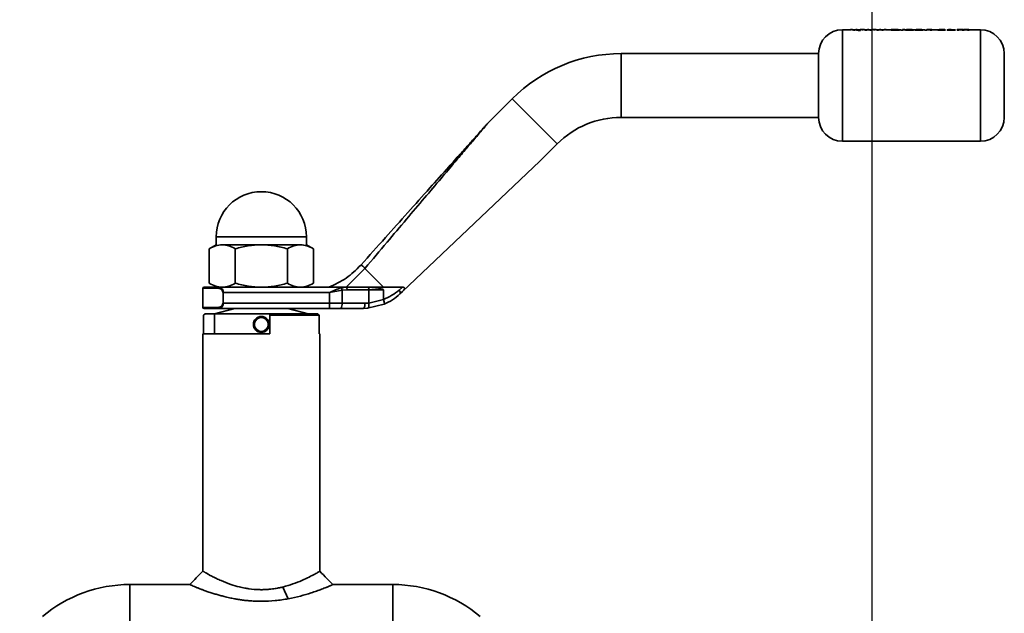
# Paper-space layout 'Blatt1' of a CAD drawing. Units: millimetres. Extents: x 0 to 2970, y 0 to 2100.
# Drawn here: x 1300 to 1485, y 1786 to 1897 of the extents above; entities that cross this region are included whole.
import ezdxf

# ---------------------------------------------------------------- set-up
doc = ezdxf.new("R2010")
doc.units = ezdxf.units.MM
doc.header["$LTSCALE"] = 5
doc.layers.add('1', color=7, linetype='Continuous')
doc.styles.add('SLDTEXTSTYLE1', font='TXT', dxfattribs={"width": 0.605})
doc.dimstyles.new('SLDDIMSTYLE0', dxfattribs={"dimtxt": 17.5, "dimasz": 12.5, "dimexe": 0, "dimexo": 0.0625, "dimgap": 4.375, "dimtad": 1, "dimdec": 1, "dimrnd": 1e-09, "dimzin": 4, "dimdsep": 46, "dimtxsty": 'SLDTEXTSTYLE1', "dimsah": 1, "dimcen": 0.09, "dimadec": 0, "dimazin": 1, "dimtfac": 1, "dimtdec": 1, "dimtofl": 0, "dimtmove": 0, "dimatfit": 3, "dimfxl": 1, "dimfrac": 2, "dimtolj": 1, "dimtzin": 12, "dimarcsym": 0})

# ---------------------------------------------------------------- blocks, each defined once
blk = doc.blocks.new('_D')
at = {"layer": '1'}
for p, q in [((310.27, 1387.3), (310.27, 1954.01)), ((1460.47, 1387.3), (1460.47, 1954.01)), ((1460.47, 1949.01), (310.27, 1949.01))]:
    blk.add_line(p, q, dxfattribs=at)
for points in [[(310.27, 1949.01), (322.77, 1947.01), (322.77, 1951.01)], [(1460.47, 1949.01), (1447.97, 1951.01), (1447.97, 1947.01)]]:
    blk.add_solid(points, dxfattribs=at)
at = {"layer": '1', "insert": (839.25, 1971.57), "char_height": 17.5, "attachment_point": 1, "style": 'SLDTEXTSTYLE1'}
blk.add_mtext('ca. 1200', dxfattribs=at)

psp = doc.layouts.new('Blatt1')

# ---------------------------------------------------------------- linework, layer by layer
at = {"color": 7, "linetype": 'Continuous', "lineweight": 35}
for p, q in [((1456.5, 1895.44), (1454.87, 1895.44)), ((1454.87, 1895.44), (1454.87, 1884.94)), ((1456.4, 1895.46), (1456.93, 1895.36)), ((1456.77, 1895.46), (1456.4, 1895.46)), ((1457.07, 1895.42), (1456.77, 1895.46)), ((1456.93, 1895.36), (1457.2, 1895.36)), ((1457.37, 1895.46), (1457.07, 1895.42)), ((1457.2, 1895.36), (1457.5, 1895.43)), ((1457.5, 1895.41), (1457.2, 1895.34)), ((1457.63, 1895.46), (1457.37, 1895.46)), ((1457.5, 1895.43), (1457.8, 1895.36)), ((1457.93, 1895.42), (1457.63, 1895.46)), ((1457.8, 1895.36), (1458.06, 1895.36)), ((1458.23, 1895.46), (1457.93, 1895.42)), ((1458.06, 1895.36), (1458.6, 1895.46)), ((1458.6, 1895.46), (1458.23, 1895.46)), ((1458.74, 1895.44), (1458.5, 1895.44)), ((1458.64, 1895.46), (1459.17, 1895.36)), ((1459.01, 1895.46), (1458.64, 1895.46)), ((1459.31, 1895.42), (1459.01, 1895.46)), ((1459.47, 1895.44), (1459.15, 1895.44)), ((1459.17, 1895.36), (1459.44, 1895.36)), ((1459.61, 1895.46), (1459.31, 1895.42)), ((1459.44, 1895.36), (1459.74, 1895.43)), ((1459.87, 1895.46), (1459.61, 1895.46)), ((1459.74, 1895.43), (1460.04, 1895.36)), ((1460.17, 1895.42), (1459.87, 1895.46)), ((1460.33, 1895.44), (1460.01, 1895.44)), ((1460.04, 1895.36), (1460.3, 1895.36)), ((1460.47, 1895.46), (1460.17, 1895.42)), ((1460.3, 1895.36), (1460.84, 1895.46)), ((1460.84, 1895.46), (1460.47, 1895.46)), ((1460.98, 1895.44), (1460.73, 1895.44)), ((1460.88, 1895.46), (1461.41, 1895.36)), ((1461.25, 1895.46), (1460.88, 1895.46)), ((1461.55, 1895.42), (1461.25, 1895.46)), ((1461.71, 1895.44), (1461.39, 1895.44)), ((1461.41, 1895.36), (1461.68, 1895.36)), ((1461.85, 1895.46), (1461.55, 1895.42)), ((1461.68, 1895.36), (1461.98, 1895.43)), ((1462.11, 1895.46), (1461.85, 1895.46)), ((1461.98, 1895.43), (1462.28, 1895.36)), ((1462.41, 1895.42), (1462.11, 1895.46)), ((1462.57, 1895.44), (1462.25, 1895.44)), ((1462.28, 1895.36), (1462.54, 1895.36)), ((1462.71, 1895.46), (1462.41, 1895.42)), ((1462.54, 1895.36), (1463.08, 1895.46)), ((1463.08, 1895.46), (1462.71, 1895.46)), ((1464.06, 1895.44), (1462.97, 1895.44)), ((1464.06, 1895.36), (1464.06, 1895.47)), ((1464.43, 1895.47), (1464.06, 1895.47)), ((1464.06, 1895.34), (1464.06, 1895.44)), ((1464.06, 1895.36), (1464.43, 1895.36)), ((1464.43, 1895.34), (1464.06, 1895.34)), ((1464.43, 1895.46), (1464.43, 1895.47)), ((1464.43, 1895.36), (1464.43, 1895.38)), ((1464.43, 1895.35), (1464.43, 1895.34)), ((1465.85, 1895.44), (1465.57, 1895.44)), ((1465.85, 1895.46), (1465.85, 1895.36)), ((1465.85, 1895.34), (1465.85, 1895.44)), ((1465.85, 1895.36), (1466.22, 1895.36)), ((1466.22, 1895.34), (1465.85, 1895.34)), ((1466.18, 1895.46), (1466.18, 1895.46)), ((1466.22, 1895.42), (1466.22, 1895.42)), ((1466.22, 1895.36), (1466.22, 1895.42)), ((1466.22, 1895.4), (1466.22, 1895.39)), ((1466.22, 1895.39), (1466.22, 1895.34)), ((1466.75, 1895.44), (1466.24, 1895.44)), ((1466.41, 1895.45), (1466.52, 1895.45)), ((1466.52, 1895.43), (1466.41, 1895.43)), ((1466.63, 1895.46), (1466.49, 1895.46)), ((1466.49, 1895.44), (1466.63, 1895.44)), ((1466.52, 1895.45), (1466.63, 1895.46)), ((1466.63, 1895.44), (1466.52, 1895.43)), ((1467.37, 1895.34), (1467, 1895.35)), ((1467.86, 1895.44), (1467.19, 1895.44)), ((1467.52, 1895.37), (1467.54, 1895.37)), ((1468.54, 1895.44), (1468.25, 1895.44)), ((1468.89, 1895.42), (1470.09, 1895.42)), ((1470.09, 1895.4), (1468.89, 1895.4)), ((1469.72, 1895.44), (1468.91, 1895.44)), ((1469.7, 1895.44), (1468.94, 1895.44)), ((1469.99, 1895.39), (1469.67, 1895.4)), ((1469.67, 1895.38), (1469.99, 1895.37)), ((1470.39, 1895.44), (1470.04, 1895.44)), ((1470.09, 1895.42), (1470.09, 1895.43)), ((1470.09, 1895.4), (1470.09, 1895.4)), ((1470.39, 1895.46), (1470.39, 1895.36)), ((1470.39, 1895.34), (1470.39, 1895.44)), ((1470.39, 1895.36), (1470.76, 1895.36)), ((1470.76, 1895.34), (1470.39, 1895.34)), ((1470.76, 1895.46), (1470.76, 1895.46)), ((1470.76, 1895.36), (1470.76, 1895.42)), ((1470.76, 1895.39), (1470.76, 1895.34)), ((1471.34, 1895.44), (1470.82, 1895.44)), ((1471.37, 1895.42), (1471.37, 1895.36)), ((1471.37, 1895.34), (1471.37, 1895.4)), ((1471.37, 1895.36), (1471.74, 1895.36)), ((1471.74, 1895.34), (1471.37, 1895.34)), ((1472.82, 1895.44), (1471.73, 1895.44)), ((1471.74, 1895.36), (1471.74, 1895.44)), ((1471.74, 1895.42), (1471.74, 1895.34)), ((1474.24, 1895.44), (1473.26, 1895.44)), ((1474, 1895.44), (1474.3, 1895.45)), ((1474.3, 1895.43), (1474, 1895.42)), ((1474.28, 1895.39), (1474, 1895.41)), ((1474, 1895.38), (1474.28, 1895.36)), ((1476.46, 1895.46), (1476.46, 1895.36)), ((1476.82, 1895.46), (1476.46, 1895.46)), ((1476.46, 1895.36), (1476.82, 1895.36)), ((1476.46, 1895.34), (1476.46, 1895.36)), ((1476.82, 1895.34), (1476.46, 1895.34)), ((1476.82, 1895.46), (1476.82, 1895.46)), ((1476.82, 1895.36), (1476.82, 1895.42)), ((1476.82, 1895.36), (1476.82, 1895.34)), ((1477.4, 1895.44), (1476.88, 1895.44)), ((1477.3, 1895.44), (1477.44, 1895.44)), ((1477.44, 1895.42), (1477.44, 1895.36)), ((1477.44, 1895.36), (1477.8, 1895.36)), ((1477.44, 1895.34), (1477.44, 1895.36)), ((1477.8, 1895.34), (1477.44, 1895.34)), ((1477.8, 1895.36), (1477.8, 1895.42)), ((1477.8, 1895.36), (1477.8, 1895.34)), ((1478.38, 1895.44), (1477.86, 1895.44)), ((1478.26, 1895.44), (1478.4, 1895.44)), ((1478.41, 1895.43), (1478.41, 1895.36)), ((1478.41, 1895.36), (1478.78, 1895.36)), ((1478.41, 1895.34), (1478.41, 1895.36)), ((1478.78, 1895.34), (1478.41, 1895.34)), ((1480.87, 1895.44), (1478.77, 1895.44)), ((1478.78, 1895.36), (1478.78, 1895.44)), ((1478.78, 1895.36), (1478.78, 1895.34)), ((1480.87, 1884.94), (1480.87, 1895.44)), ((1450.37, 1890.94), (1413.16, 1890.94)), ((1413.16, 1890.94), (1413.16, 1878.94)), ((1450.37, 1890.94), (1450.37, 1878.94)), ((1454.87, 1884.94), (1454.87, 1874.44)), ((1480.87, 1874.44), (1480.87, 1884.94)), ((1392.65, 1882.45), (1388.07, 1877.86)), ((1392.65, 1882.45), (1401.14, 1873.96)), ((1413.16, 1878.94), (1450.37, 1878.94)), ((1397.87, 1870.69), (1401.14, 1873.96)), ((1454.87, 1874.44), (1480.87, 1874.44)), ((1371.98, 1846.16), (1397.87, 1870.69)), ((1336.87, 1856.44), (1336.87, 1854.94)), ((1336.87, 1856.44), (1345.37, 1856.44)), ((1345.37, 1856.44), (1353.87, 1856.44)), ((1353.87, 1854.94), (1353.87, 1856.44)), ((1336.87, 1854.94), (1335.56, 1854.18)), ((1335.56, 1847.7), (1335.56, 1854.18)), ((1338.01, 1854.94), (1345.37, 1854.94)), ((1340.46, 1854.18), (1340.46, 1847.7)), ((1345.37, 1854.94), (1352.73, 1854.94)), ((1350.28, 1854.18), (1350.28, 1847.7)), ((1355.19, 1854.18), (1353.87, 1854.94)), ((1355.19, 1847.7), (1355.19, 1854.18)), ((1364.86, 1850.45), (1361.38, 1846.94)), ((1364.86, 1850.45), (1368.37, 1846.94)), ((1334.37, 1846.74), (1334.37, 1843.14)), ((1334.37, 1846.74), (1337.26, 1846.74)), ((1337.41, 1846.94), (1341.02, 1846.94)), ((1341.02, 1846.94), (1345.37, 1846.94)), ((1345.37, 1846.94), (1349.72, 1846.94)), ((1349.72, 1846.94), (1361.4, 1846.94)), ((1358.23, 1845.94), (1360.58, 1846.38)), ((1360.46, 1846.83), (1361.4, 1846.94)), ((1361.53, 1846.44), (1360.58, 1846.38)), ((1360.58, 1846.38), (1360.58, 1843.94)), ((1361.4, 1846.94), (1365.48, 1846.94)), ((1361.53, 1846.44), (1365.63, 1846.44)), ((1365.48, 1846.94), (1365.8, 1846.94)), ((1365.63, 1843.97), (1365.63, 1846.44)), ((1365.63, 1846.44), (1368.37, 1846.44)), ((1365.8, 1846.94), (1368.37, 1846.94)), ((1368.37, 1844.66), (1368.37, 1846.44)), ((1371.98, 1846.94), (1371.34, 1846.41)), ((1371.48, 1845.68), (1371.98, 1846.16)), ((1338.15, 1843.94), (1338.15, 1845.94)), ((1338.23, 1845.94), (1358.23, 1845.94)), ((1358.23, 1845.94), (1358.23, 1843.94)), ((1368.38, 1844.63), (1365.63, 1843.97)), ((1337.26, 1843.14), (1334.37, 1843.14)), ((1340.37, 1842.94), (1336.52, 1841.95)), ((1337.41, 1842.94), (1358.23, 1842.94)), ((1358.23, 1843.94), (1338.23, 1843.94)), ((1354.22, 1841.95), (1350.37, 1842.94)), ((1358.23, 1842.94), (1358.23, 1843.94)), ((1360.58, 1843.94), (1358.23, 1843.94)), ((1358.23, 1842.94), (1360.35, 1842.94)), ((1360.35, 1842.94), (1364.6, 1842.94)), ((1360.58, 1843.94), (1364.91, 1843.94)), ((1365.4, 1842.97), (1364.6, 1842.94)), ((1365.63, 1843.97), (1364.91, 1843.94)), ((1368.49, 1843.73), (1365.4, 1842.97)), ((1334.49, 1841.65), (1334.79, 1841.95)), ((1334.49, 1838.15), (1334.49, 1841.65)), ((1336.52, 1841.95), (1334.79, 1841.95)), ((1336.52, 1841.95), (1336.52, 1838.15)), ((1346.97, 1841.95), (1336.52, 1841.95)), ((1346.97, 1841.65), (1346.97, 1841.95)), ((1355.95, 1841.95), (1346.97, 1841.95)), ((1346.97, 1841.65), (1346.97, 1838.15)), ((1356.25, 1841.65), (1346.97, 1841.65)), ((1356.25, 1841.65), (1355.95, 1841.95)), ((1356.25, 1838.15), (1356.25, 1841.65)), ((1334.37, 1838.15), (1334.37, 1793.45)), ((1346.97, 1838.15), (1334.37, 1838.15)), ((1356.37, 1838.15), (1356.25, 1838.15)), ((1356.37, 1793.45), (1356.37, 1838.15)), ((1331.87, 1790.95), (1320.6, 1790.95)), ((1320.6, 1790.95), (1320.6, 1739.95)), ((1349.44, 1790.48), (1350.45, 1788.26)), ((1370.14, 1790.95), (1358.87, 1790.95)), ((1370.14, 1739.95), (1370.14, 1790.95))]:
    psp.add_line(p, q, dxfattribs=at)
at = {"color": 7, "linetype": 'Continuous', "lineweight": 35, "flags": 128}
psp.add_lwpolyline([(1365.48, 1846.94), (1365.51, 1846.93), (1365.54, 1846.9), (1365.56, 1846.86), (1365.59, 1846.8), (1365.61, 1846.72), (1365.62, 1846.63), (1365.63, 1846.54), (1365.63, 1846.44)], dxfattribs=at)
at = {"color": 7, "linetype": 'Continuous', "lineweight": 35}
for radius in [1.5, 1.31]:
    psp.add_circle((1345.37, 1839.94), radius, dxfattribs=at)
for centre, radius, start, end in [((1454.87, 1890.94), 4.5, 90, 180), ((1480.87, 1890.94), 4.5, 0, 90), ((1413.16, 1861.94), 29, 90, 135), ((1413.16, 1861.94), 17, 90, 135), ((1454.87, 1878.94), 4.5, 180, 270), ((1480.87, 1878.94), 4.5, 270, 0), ((1345.37, 1856.44), 8.5, 0, 180), ((1334.57, 1846.74), 0.2, 90, 180), ((1334.57, 1843.14), 0.2, 180, 270), ((1359.34, 1843.71), 1.26, 322.8031, 10.7766), ((1320.6, 1765.45), 25.5, 90, 130.2659), ((1370.14, 1765.45), 25.5, 49.7341, 90)]:
    psp.add_arc(centre, radius, start, end, dxfattribs=at)
for points, knots in [([(1458.28, 1895.3), (1458.26, 1895.3), (1458.2, 1895.31), (1458.07, 1895.32), (1457.84, 1895.33), (1457.65, 1895.34), (1457.52, 1895.34)], [0, 0, 0, 0, 0.090447, 0.314895, 0.545136, 1, 1, 1, 1]), ([(1464.41, 1895.43), (1464.41, 1895.43), (1464.41, 1895.43), (1464.44, 1895.44), (1464.49, 1895.44), (1464.56, 1895.45), (1464.68, 1895.45), (1464.78, 1895.45), (1464.83, 1895.45)], [0, 0, 0, 0, 0.12529, 0.250481, 0.37011, 0.500799, 0.750138, 1, 1, 1, 1]), ([(1464.83, 1895.39), (1464.78, 1895.39), (1464.68, 1895.39), (1464.56, 1895.4), (1464.48, 1895.41), (1464.44, 1895.41), (1464.41, 1895.42), (1464.41, 1895.42), (1464.41, 1895.43)], [0, 0, 0, 0, 0.249781, 0.499106, 0.629147, 0.749447, 0.874657, 1, 1, 1, 1]), ([(1464.9, 1895.46), (1464.82, 1895.46), (1464.65, 1895.46), (1464.5, 1895.46), (1464.43, 1895.46)], [0, 0, 0, 0, 0.500087, 1, 1, 1, 1]), ([(1464.43, 1895.43), (1464.5, 1895.43), (1464.65, 1895.44), (1464.82, 1895.44), (1464.9, 1895.44)], [0, 0, 0, 0, 0.499798, 1, 1, 1, 1]), ([(1464.43, 1895.38), (1464.5, 1895.37), (1464.64, 1895.36), (1464.81, 1895.36), (1464.89, 1895.36)], [0, 0, 0, 0, 0.500036, 1, 1, 1, 1]), ([(1464.89, 1895.33), (1464.81, 1895.33), (1464.64, 1895.34), (1464.5, 1895.35), (1464.43, 1895.35)], [0, 0, 0, 0, 0.500075, 1, 1, 1, 1]), ([(1464.83, 1895.45), (1464.85, 1895.45), (1464.92, 1895.45), (1465.03, 1895.45), (1465.14, 1895.45), (1465.21, 1895.44), (1465.24, 1895.43), (1465.24, 1895.43), (1465.24, 1895.43)], [0, 0, 0, 0, 0.084336, 0.353606, 0.57475, 0.74687, 0.919864, 1, 1, 1, 1]), ([(1465.24, 1895.43), (1465.24, 1895.42), (1465.24, 1895.42), (1465.21, 1895.41), (1465.17, 1895.41), (1465.09, 1895.4), (1464.98, 1895.39), (1464.88, 1895.39), (1464.83, 1895.39)], [0, 0, 0, 0, 0.132238, 0.250316, 0.371232, 0.500771, 0.750187, 1, 1, 1, 1]), ([(1465.24, 1895.4), (1465.24, 1895.4), (1465.24, 1895.41), (1465.21, 1895.41), (1465.17, 1895.42), (1465.09, 1895.42), (1464.98, 1895.43), (1464.88, 1895.43), (1464.83, 1895.43)], [0, 0, 0, 0, 0.125162, 0.25019, 0.371131, 0.500459, 0.749942, 1, 1, 1, 1]), ([(1464.89, 1895.36), (1464.98, 1895.36), (1465.15, 1895.36), (1465.35, 1895.38), (1465.48, 1895.39), (1465.55, 1895.4), (1465.6, 1895.42), (1465.61, 1895.42), (1465.61, 1895.43)], [0, 0, 0, 0, 0.24962, 0.499091, 0.629004, 0.749515, 0.874703, 1, 1, 1, 1]), ([(1465.61, 1895.4), (1465.61, 1895.4), (1465.6, 1895.39), (1465.55, 1895.38), (1465.48, 1895.36), (1465.35, 1895.35), (1465.15, 1895.34), (1464.98, 1895.33), (1464.89, 1895.33)], [0, 0, 0, 0, 0.125124, 0.250181, 0.370569, 0.500532, 0.750134, 1, 1, 1, 1]), ([(1465.61, 1895.43), (1465.61, 1895.43), (1465.6, 1895.44), (1465.56, 1895.45), (1465.49, 1895.45), (1465.36, 1895.46), (1465.16, 1895.46), (1464.99, 1895.46), (1464.9, 1895.46)], [0, 0, 0, 0, 0.125365, 0.250605, 0.371802, 0.500971, 0.750345, 1, 1, 1, 1]), ([(1466.49, 1895.46), (1466.46, 1895.46), (1466.39, 1895.46), (1466.31, 1895.46), (1466.23, 1895.46), (1466.2, 1895.46), (1466.18, 1895.46)], [0, 0, 0, 0, 0.256014, 0.499868, 0.749799, 1, 1, 1, 1]), ([(1466.18, 1895.43), (1466.2, 1895.43), (1466.23, 1895.43), (1466.31, 1895.44), (1466.39, 1895.44), (1466.46, 1895.44), (1466.49, 1895.44)], [0, 0, 0, 0, 0.250005, 0.499907, 0.742592, 1, 1, 1, 1]), ([(1466.22, 1895.42), (1466.22, 1895.43), (1466.22, 1895.44), (1466.26, 1895.45), (1466.3, 1895.45), (1466.35, 1895.45), (1466.39, 1895.45), (1466.41, 1895.45)], [0, 0, 0, 0, 0.501223, 0.629823, 0.751333, 0.874983, 1, 1, 1, 1]), ([(1466.41, 1895.43), (1466.39, 1895.43), (1466.35, 1895.43), (1466.3, 1895.42), (1466.26, 1895.42), (1466.22, 1895.41), (1466.22, 1895.4), (1466.22, 1895.4)], [0, 0, 0, 0, 0.12522, 0.24898, 0.370439, 0.499075, 1, 1, 1, 1]), ([(1467, 1895.46), (1466.93, 1895.45), (1466.83, 1895.45), (1466.76, 1895.44), (1466.75, 1895.43), (1466.75, 1895.43)], [0, 0, 0, 0, 0.498708, 0.749277, 1, 1, 1, 1]), ([(1466.75, 1895.43), (1466.75, 1895.42), (1466.76, 1895.41), (1466.82, 1895.4), (1466.9, 1895.39), (1467.04, 1895.37), (1467.25, 1895.36), (1467.43, 1895.36), (1467.52, 1895.36)], [0, 0, 0, 0, 0.125198, 0.250314, 0.369731, 0.500765, 0.750243, 1, 1, 1, 1]), ([(1467.52, 1895.33), (1467.43, 1895.33), (1467.25, 1895.34), (1467.04, 1895.35), (1466.9, 1895.36), (1466.82, 1895.38), (1466.76, 1895.39), (1466.75, 1895.4), (1466.75, 1895.4)], [0, 0, 0, 0, 0.249989, 0.4996, 0.630578, 0.749985, 0.874972, 1, 1, 1, 1]), ([(1467.51, 1895.46), (1467.42, 1895.46), (1467.24, 1895.46), (1467.08, 1895.46), (1467, 1895.46)], [0, 0, 0, 0, 0.500119, 1, 1, 1, 1]), ([(1467, 1895.43), (1467.08, 1895.43), (1467.24, 1895.44), (1467.42, 1895.44), (1467.51, 1895.44)], [0, 0, 0, 0, 0.49978, 1, 1, 1, 1]), ([(1467.12, 1895.43), (1467.12, 1895.43), (1467.12, 1895.43), (1467.15, 1895.44), (1467.19, 1895.44), (1467.26, 1895.45), (1467.38, 1895.45), (1467.47, 1895.45), (1467.52, 1895.45)], [0, 0, 0, 0, 0.133646, 0.250362, 0.371887, 0.50078, 0.750149, 1, 1, 1, 1]), ([(1467.52, 1895.39), (1467.47, 1895.39), (1467.37, 1895.39), (1467.26, 1895.4), (1467.19, 1895.41), (1467.15, 1895.41), (1467.12, 1895.42), (1467.12, 1895.42), (1467.12, 1895.43)], [0, 0, 0, 0, 0.249832, 0.499159, 0.627791, 0.749551, 0.86597, 1, 1, 1, 1]), ([(1467.52, 1895.43), (1467.47, 1895.43), (1467.38, 1895.43), (1467.26, 1895.42), (1467.19, 1895.42), (1467.16, 1895.42), (1467.15, 1895.41), (1467.15, 1895.41)], [0, 0, 0, 0, 0.332087, 0.663392, 0.834467, 0.995802, 1, 1, 1, 1]), ([(1468.3, 1895.43), (1468.29, 1895.43), (1468.29, 1895.44), (1468.23, 1895.45), (1468.14, 1895.45), (1468, 1895.46), (1467.79, 1895.46), (1467.61, 1895.46), (1467.51, 1895.46)], [0, 0, 0, 0, 0.126511, 0.250254, 0.374277, 0.500629, 0.741707, 1, 1, 1, 1]), ([(1467.51, 1895.44), (1467.61, 1895.44), (1467.75, 1895.44), (1467.87, 1895.44), (1467.91, 1895.43)], [0, 0, 0, 0, 0.681885, 1, 1, 1, 1]), ([(1467.52, 1895.45), (1467.57, 1895.45), (1467.67, 1895.45), (1467.79, 1895.45), (1467.86, 1895.44), (1467.9, 1895.44), (1467.93, 1895.43), (1467.93, 1895.43), (1467.93, 1895.43)], [0, 0, 0, 0, 0.2498936, 0.4992041, 0.6276341, 0.7496069, 0.866156, 1, 1, 1, 1]), ([(1467.93, 1895.43), (1467.93, 1895.42), (1467.93, 1895.42), (1467.9, 1895.41), (1467.86, 1895.41), (1467.78, 1895.4), (1467.67, 1895.39), (1467.57, 1895.39), (1467.52, 1895.39)], [0, 0, 0, 0, 0.125345, 0.250565, 0.370975, 0.500889, 0.750188, 1, 1, 1, 1]), ([(1467.52, 1895.36), (1467.61, 1895.36), (1467.79, 1895.36), (1468, 1895.37), (1468.14, 1895.39), (1468.23, 1895.4), (1468.29, 1895.41), (1468.29, 1895.42), (1468.3, 1895.43)], [0, 0, 0, 0, 0.253288, 0.499353, 0.625076, 0.749743, 0.87486, 1, 1, 1, 1]), ([(1467.9, 1895.41), (1467.89, 1895.42), (1467.86, 1895.42), (1467.78, 1895.42), (1467.67, 1895.43), (1467.57, 1895.43), (1467.52, 1895.43)], [0, 0, 0, 0, 0.161602, 0.3331, 0.666093, 1, 1, 1, 1]), ([(1468.3, 1895.4), (1468.29, 1895.4), (1468.29, 1895.39), (1468.23, 1895.38), (1468.14, 1895.36), (1468, 1895.35), (1467.79, 1895.34), (1467.61, 1895.33), (1467.52, 1895.33)], [0, 0, 0, 0, 0.124971, 0.249963, 0.374508, 0.50029, 0.745294, 1, 1, 1, 1]), ([(1469.3, 1895.46), (1469.21, 1895.46), (1469.03, 1895.46), (1468.82, 1895.46), (1468.68, 1895.45), (1468.6, 1895.45), (1468.55, 1895.44), (1468.54, 1895.43), (1468.54, 1895.43)], [0, 0, 0, 0, 0.249807, 0.499172, 0.629336, 0.749557, 0.874708, 1, 1, 1, 1]), ([(1468.54, 1895.43), (1468.54, 1895.42), (1468.55, 1895.41), (1468.61, 1895.4), (1468.69, 1895.39), (1468.83, 1895.37), (1469.05, 1895.36), (1469.23, 1895.36), (1469.32, 1895.36)], [0, 0, 0, 0, 0.125241, 0.250329, 0.371121, 0.500703, 0.750073, 1, 1, 1, 1]), ([(1469.32, 1895.33), (1469.23, 1895.33), (1469.05, 1895.33), (1468.83, 1895.35), (1468.69, 1895.36), (1468.61, 1895.38), (1468.55, 1895.39), (1468.54, 1895.4), (1468.54, 1895.4)], [0, 0, 0, 0, 0.250157, 0.49967, 0.6292, 0.749977, 0.874932, 1, 1, 1, 1]), ([(1469.31, 1895.39), (1469.27, 1895.39), (1469.17, 1895.39), (1469.04, 1895.4), (1468.95, 1895.41), (1468.91, 1895.41), (1468.89, 1895.42), (1468.89, 1895.42)], [0, 0, 0, 0, 0.25027, 0.500053, 0.749404, 0.867338, 1, 1, 1, 1]), ([(1468.89, 1895.4), (1468.89, 1895.39), (1468.91, 1895.39), (1468.95, 1895.38), (1469.04, 1895.37), (1469.17, 1895.37), (1469.27, 1895.37), (1469.31, 1895.37)], [0, 0, 0, 0, 0.1324584, 0.2503086, 0.499606, 0.7495235, 1, 1, 1, 1]), ([(1468.91, 1895.44), (1468.93, 1895.44), (1468.96, 1895.45), (1469.02, 1895.45), (1469.05, 1895.45)], [0, 0, 0, 0, 0.500901, 1, 1, 1, 1]), ([(1469.05, 1895.45), (1469.09, 1895.45), (1469.18, 1895.45), (1469.27, 1895.45), (1469.32, 1895.45)], [0, 0, 0, 0, 0.499763, 1, 1, 1, 1]), ([(1470.09, 1895.43), (1470.09, 1895.43), (1470.08, 1895.44), (1470.03, 1895.45), (1469.95, 1895.45), (1469.8, 1895.46), (1469.58, 1895.46), (1469.4, 1895.46), (1469.3, 1895.46)], [0, 0, 0, 0, 0.125331, 0.25047, 0.371665, 0.500761, 0.750074, 1, 1, 1, 1]), ([(1469.67, 1895.4), (1469.62, 1895.4), (1469.51, 1895.39), (1469.38, 1895.39), (1469.31, 1895.39)], [0, 0, 0, 0, 0.499796, 1, 1, 1, 1]), ([(1469.31, 1895.37), (1469.38, 1895.37), (1469.51, 1895.37), (1469.62, 1895.37), (1469.67, 1895.38)], [0, 0, 0, 0, 0.500327, 1, 1, 1, 1]), ([(1469.32, 1895.45), (1469.4, 1895.45), (1469.52, 1895.45), (1469.64, 1895.45), (1469.69, 1895.44), (1469.71, 1895.44), (1469.72, 1895.44)], [0, 0, 0, 0, 0.498599, 0.749082, 0.871723, 1, 1, 1, 1]), ([(1469.32, 1895.36), (1469.45, 1895.36), (1469.63, 1895.36), (1469.85, 1895.37), (1469.94, 1895.39), (1469.99, 1895.39)], [0, 0, 0, 0, 0.499358, 0.749615, 1, 1, 1, 1]), ([(1469.99, 1895.37), (1469.94, 1895.36), (1469.85, 1895.35), (1469.63, 1895.34), (1469.45, 1895.33), (1469.32, 1895.33)], [0, 0, 0, 0, 0.250231, 0.500471, 1, 1, 1, 1]), ([(1471.22, 1895.46), (1471.13, 1895.46), (1470.97, 1895.46), (1470.83, 1895.46), (1470.76, 1895.46)], [0, 0, 0, 0, 0.499406, 1, 1, 1, 1]), ([(1470.76, 1895.42), (1470.76, 1895.42), (1470.76, 1895.43), (1470.77, 1895.43), (1470.78, 1895.44)], [0, 0, 0, 0, 0.627148, 1, 1, 1, 1]), ([(1470.76, 1895.43), (1470.83, 1895.43), (1470.97, 1895.44), (1471.13, 1895.44), (1471.22, 1895.44)], [0, 0, 0, 0, 0.500495, 1, 1, 1, 1]), ([(1470.78, 1895.41), (1470.77, 1895.41), (1470.76, 1895.4), (1470.76, 1895.4), (1470.76, 1895.39)], [0, 0, 0, 0, 0.372892, 1, 1, 1, 1]), ([(1470.78, 1895.44), (1470.79, 1895.44), (1470.82, 1895.44), (1470.9, 1895.45), (1471, 1895.45), (1471.07, 1895.45), (1471.1, 1895.45)], [0, 0, 0, 0, 0.250192, 0.49999, 0.749803, 1, 1, 1, 1]), ([(1471.1, 1895.43), (1471.07, 1895.43), (1471, 1895.43), (1470.9, 1895.42), (1470.82, 1895.42), (1470.79, 1895.41), (1470.78, 1895.41)], [0, 0, 0, 0, 0.250402, 0.50033, 0.750065, 1, 1, 1, 1]), ([(1471.1, 1895.45), (1471.13, 1895.45), (1471.17, 1895.45), (1471.24, 1895.45), (1471.3, 1895.45), (1471.35, 1895.44), (1471.37, 1895.43), (1471.37, 1895.43), (1471.37, 1895.42)], [0, 0, 0, 0, 0.128489, 0.251738, 0.376013, 0.499092, 0.686508, 1, 1, 1, 1]), ([(1471.37, 1895.4), (1471.37, 1895.4), (1471.37, 1895.41), (1471.35, 1895.42), (1471.3, 1895.42), (1471.24, 1895.42), (1471.18, 1895.43), (1471.13, 1895.43), (1471.1, 1895.43)], [0, 0, 0, 0, 0.313159, 0.50047, 0.623413, 0.74707, 0.869547, 1, 1, 1, 1]), ([(1471.6, 1895.46), (1471.54, 1895.46), (1471.42, 1895.46), (1471.28, 1895.46), (1471.22, 1895.46)], [0, 0, 0, 0, 0.499627, 1, 1, 1, 1]), ([(1471.74, 1895.44), (1471.73, 1895.45), (1471.73, 1895.45), (1471.67, 1895.46), (1471.62, 1895.46), (1471.6, 1895.46)], [0, 0, 0, 0, 0.4993768, 0.7440968, 1, 1, 1, 1]), ([(1471.6, 1895.43), (1471.62, 1895.43), (1471.67, 1895.43), (1471.73, 1895.43), (1471.73, 1895.42), (1471.74, 1895.42)], [0, 0, 0, 0, 0.2548312, 0.5008363, 1, 1, 1, 1]), ([(1473.63, 1895.46), (1473.54, 1895.46), (1473.35, 1895.46), (1473.13, 1895.46), (1472.98, 1895.45), (1472.89, 1895.45), (1472.83, 1895.44), (1472.82, 1895.43), (1472.82, 1895.43)], [0, 0, 0, 0, 0.253655, 0.499474, 0.627775, 0.74976, 0.874873, 1, 1, 1, 1]), ([(1472.82, 1895.43), (1472.82, 1895.42), (1472.83, 1895.41), (1472.89, 1895.4), (1472.98, 1895.39), (1473.12, 1895.37), (1473.35, 1895.36), (1473.53, 1895.36), (1473.63, 1895.36)], [0, 0, 0, 0, 0.124796, 0.247529, 0.373772, 0.500667, 0.749966, 1, 1, 1, 1]), ([(1473.63, 1895.33), (1473.53, 1895.33), (1473.35, 1895.33), (1473.12, 1895.35), (1472.98, 1895.36), (1472.89, 1895.38), (1472.83, 1895.39), (1472.82, 1895.4), (1472.82, 1895.4)], [0, 0, 0, 0, 0.250265, 0.499713, 0.625346, 0.753056, 0.875634, 1, 1, 1, 1]), ([(1473.14, 1895.43), (1473.21, 1895.43), (1473.36, 1895.44), (1473.54, 1895.44), (1473.63, 1895.44)], [0, 0, 0, 0, 0.4411, 1, 1, 1, 1]), ([(1473.18, 1895.43), (1473.18, 1895.43), (1473.19, 1895.43), (1473.22, 1895.44), (1473.27, 1895.44), (1473.35, 1895.45), (1473.48, 1895.45), (1473.58, 1895.45), (1473.64, 1895.45)], [0, 0, 0, 0, 0.131197, 0.250157, 0.370398, 0.500492, 0.749951, 1, 1, 1, 1]), ([(1473.62, 1895.39), (1473.57, 1895.39), (1473.47, 1895.39), (1473.34, 1895.4), (1473.26, 1895.41), (1473.22, 1895.41), (1473.19, 1895.42), (1473.18, 1895.42), (1473.18, 1895.43)], [0, 0, 0, 0, 0.250044, 0.499464, 0.630167, 0.749856, 0.869052, 1, 1, 1, 1]), ([(1473.64, 1895.43), (1473.58, 1895.43), (1473.48, 1895.43), (1473.35, 1895.42), (1473.27, 1895.42), (1473.22, 1895.41), (1473.19, 1895.41), (1473.18, 1895.4), (1473.18, 1895.4)], [0, 0, 0, 0, 0.250277, 0.49988, 0.629901, 0.75015, 0.868939, 1, 1, 1, 1]), ([(1473.18, 1895.4), (1473.18, 1895.4), (1473.19, 1895.39), (1473.22, 1895.39), (1473.26, 1895.38), (1473.34, 1895.37), (1473.47, 1895.37), (1473.57, 1895.37), (1473.62, 1895.37)], [0, 0, 0, 0, 0.130728, 0.249819, 0.369362, 0.50015, 0.749722, 1, 1, 1, 1]), ([(1474, 1895.41), (1473.97, 1895.4), (1473.92, 1895.4), (1473.79, 1895.39), (1473.69, 1895.39), (1473.62, 1895.39)], [0, 0, 0, 0, 0.250224, 0.500439, 1, 1, 1, 1]), ([(1473.62, 1895.37), (1473.69, 1895.37), (1473.79, 1895.37), (1473.92, 1895.37), (1473.97, 1895.38), (1474, 1895.38)], [0, 0, 0, 0, 0.4996921, 0.7498971, 1, 1, 1, 1]), ([(1474.3, 1895.45), (1474.26, 1895.45), (1474.18, 1895.46), (1473.95, 1895.46), (1473.77, 1895.46), (1473.63, 1895.46)], [0, 0, 0, 0, 0.231882, 0.46858, 1, 1, 1, 1]), ([(1473.63, 1895.44), (1473.76, 1895.44), (1473.94, 1895.44), (1474.17, 1895.43), (1474.26, 1895.43), (1474.3, 1895.43)], [0, 0, 0, 0, 0.502844, 0.75155, 1, 1, 1, 1]), ([(1473.63, 1895.36), (1473.75, 1895.36), (1473.92, 1895.36), (1474.15, 1895.37), (1474.24, 1895.38), (1474.28, 1895.39)], [0, 0, 0, 0, 0.499404, 0.749709, 1, 1, 1, 1]), ([(1474.28, 1895.36), (1474.24, 1895.36), (1474.15, 1895.35), (1473.92, 1895.34), (1473.75, 1895.33), (1473.63, 1895.33)], [0, 0, 0, 0, 0.2501522, 0.5004438, 1, 1, 1, 1]), ([(1473.64, 1895.45), (1473.7, 1895.45), (1473.84, 1895.45), (1473.94, 1895.45), (1474, 1895.44)], [0, 0, 0, 0, 0.5003021, 1, 1, 1, 1]), ([(1474, 1895.42), (1473.94, 1895.42), (1473.84, 1895.43), (1473.7, 1895.43), (1473.64, 1895.43)], [0, 0, 0, 0, 0.499565, 1, 1, 1, 1]), ([(1474.61, 1895.4), (1474.61, 1895.41), (1474.62, 1895.41), (1474.69, 1895.42), (1474.79, 1895.43), (1474.86, 1895.43)], [0, 0, 0, 0, 0.250555, 0.501053, 1, 1, 1, 1]), ([(1475.37, 1895.33), (1475.28, 1895.33), (1475.1, 1895.34), (1474.89, 1895.35), (1474.76, 1895.36), (1474.67, 1895.38), (1474.62, 1895.39), (1474.61, 1895.4), (1474.61, 1895.4)], [0, 0, 0, 0, 0.249989, 0.4996, 0.630578, 0.749985, 0.874972, 1, 1, 1, 1]), ([(1475.37, 1895.46), (1475.28, 1895.46), (1475.1, 1895.46), (1474.94, 1895.46), (1474.86, 1895.46)], [0, 0, 0, 0, 0.500123, 1, 1, 1, 1]), ([(1474.97, 1895.43), (1474.97, 1895.43), (1474.98, 1895.43), (1475, 1895.44), (1475.05, 1895.44), (1475.12, 1895.45), (1475.23, 1895.45), (1475.33, 1895.45), (1475.38, 1895.45)], [0, 0, 0, 0, 0.133646, 0.250362, 0.371887, 0.50078, 0.750149, 1, 1, 1, 1]), ([(1475.38, 1895.39), (1475.33, 1895.39), (1475.23, 1895.39), (1475.12, 1895.4), (1475.04, 1895.41), (1475, 1895.41), (1474.98, 1895.42), (1474.97, 1895.42), (1474.97, 1895.43)], [0, 0, 0, 0, 0.249832, 0.499159, 0.627791, 0.749551, 0.86597, 1, 1, 1, 1]), ([(1474.99, 1895.43), (1475.02, 1895.44), (1475.09, 1895.44), (1475.23, 1895.44), (1475.32, 1895.44), (1475.37, 1895.44)], [0, 0, 0, 0, 0.273105, 0.6319022, 1, 1, 1, 1]), ([(1475.37, 1895.44), (1475.46, 1895.44), (1475.65, 1895.44), (1475.86, 1895.43), (1476, 1895.43), (1476.08, 1895.42), (1476.14, 1895.41), (1476.15, 1895.41), (1476.15, 1895.4)], [0, 0, 0, 0, 0.258521, 0.499732, 0.626034, 0.750045, 0.873409, 1, 1, 1, 1]), ([(1476.15, 1895.4), (1476.15, 1895.4), (1476.14, 1895.39), (1476.08, 1895.38), (1476, 1895.36), (1475.86, 1895.35), (1475.65, 1895.34), (1475.47, 1895.33), (1475.37, 1895.33)], [0, 0, 0, 0, 0.124971, 0.249963, 0.374508, 0.50029, 0.745294, 1, 1, 1, 1]), ([(1475.38, 1895.45), (1475.43, 1895.45), (1475.53, 1895.45), (1475.64, 1895.45), (1475.71, 1895.44), (1475.76, 1895.44), (1475.78, 1895.43), (1475.79, 1895.43), (1475.79, 1895.43)], [0, 0, 0, 0, 0.249895, 0.499207, 0.627637, 0.749611, 0.866161, 1, 1, 1, 1]), ([(1475.79, 1895.43), (1475.79, 1895.42), (1475.78, 1895.42), (1475.76, 1895.41), (1475.71, 1895.41), (1475.64, 1895.4), (1475.53, 1895.39), (1475.43, 1895.39), (1475.38, 1895.39)], [0, 0, 0, 0, 0.125349, 0.250569, 0.370978, 0.500892, 0.750189, 1, 1, 1, 1]), ([(1477.3, 1895.46), (1477.22, 1895.46), (1477.04, 1895.46), (1476.9, 1895.46), (1476.82, 1895.46)], [0, 0, 0, 0, 0.500399, 1, 1, 1, 1]), ([(1476.82, 1895.42), (1476.83, 1895.43), (1476.83, 1895.43), (1476.85, 1895.44), (1476.89, 1895.44), (1476.94, 1895.45), (1477.03, 1895.45), (1477.11, 1895.45), (1477.16, 1895.45)], [0, 0, 0, 0, 0.250775, 0.382324, 0.500905, 0.618125, 0.736278, 1, 1, 1, 1]), ([(1476.82, 1895.43), (1476.9, 1895.43), (1477.04, 1895.44), (1477.22, 1895.44), (1477.3, 1895.44)], [0, 0, 0, 0, 0.499479, 1, 1, 1, 1]), ([(1477.16, 1895.43), (1477.11, 1895.43), (1477.03, 1895.43), (1476.94, 1895.42), (1476.89, 1895.42), (1476.85, 1895.41), (1476.83, 1895.41), (1476.83, 1895.4), (1476.82, 1895.4)], [0, 0, 0, 0, 0.264031, 0.382274, 0.499514, 0.617976, 0.749482, 1, 1, 1, 1]), ([(1477.16, 1895.45), (1477.21, 1895.45), (1477.27, 1895.45), (1477.35, 1895.45), (1477.39, 1895.45), (1477.42, 1895.44), (1477.43, 1895.43), (1477.43, 1895.43), (1477.44, 1895.42)], [0, 0, 0, 0, 0.248862, 0.374615, 0.498575, 0.615452, 0.749028, 1, 1, 1, 1]), ([(1477.44, 1895.4), (1477.43, 1895.4), (1477.43, 1895.41), (1477.42, 1895.42), (1477.39, 1895.42), (1477.35, 1895.42), (1477.27, 1895.43), (1477.21, 1895.43), (1477.16, 1895.43)], [0, 0, 0, 0, 0.250728, 0.384128, 0.500998, 0.624896, 0.75081, 1, 1, 1, 1]), ([(1477.75, 1895.45), (1477.72, 1895.46), (1477.67, 1895.46), (1477.52, 1895.46), (1477.39, 1895.46), (1477.3, 1895.46)], [0, 0, 0, 0, 0.250656, 0.501218, 1, 1, 1, 1]), ([(1478.26, 1895.46), (1478.17, 1895.46), (1478.02, 1895.46), (1477.85, 1895.46), (1477.78, 1895.46), (1477.75, 1895.45)], [0, 0, 0, 0, 0.499002, 0.749458, 1, 1, 1, 1]), ([(1477.8, 1895.42), (1477.8, 1895.43), (1477.8, 1895.43), (1477.83, 1895.44), (1477.87, 1895.44), (1477.92, 1895.45), (1478.01, 1895.45), (1478.09, 1895.45), (1478.14, 1895.45)], [0, 0, 0, 0, 0.250813, 0.382147, 0.500826, 0.615689, 0.733368, 1, 1, 1, 1]), ([(1478.14, 1895.43), (1478.09, 1895.43), (1478.01, 1895.43), (1477.92, 1895.42), (1477.87, 1895.42), (1477.83, 1895.42), (1477.8, 1895.41), (1477.8, 1895.4), (1477.8, 1895.4)], [0, 0, 0, 0, 0.266943, 0.384713, 0.499601, 0.618166, 0.749451, 1, 1, 1, 1]), ([(1477.81, 1895.43), (1477.83, 1895.43), (1477.87, 1895.43), (1478.02, 1895.44), (1478.17, 1895.44), (1478.26, 1895.44)], [0, 0, 0, 0, 0.1214447, 0.4149605, 1, 1, 1, 1]), ([(1478.14, 1895.45), (1478.19, 1895.45), (1478.26, 1895.45), (1478.33, 1895.45), (1478.38, 1895.45), (1478.41, 1895.44), (1478.41, 1895.43), (1478.41, 1895.43)], [0, 0, 0, 0, 0.277278, 0.39116, 0.499397, 0.707334, 1, 1, 1, 1]), ([(1478.41, 1895.4), (1478.41, 1895.41), (1478.41, 1895.41), (1478.38, 1895.42), (1478.33, 1895.42), (1478.26, 1895.43), (1478.19, 1895.43), (1478.14, 1895.43)], [0, 0, 0, 0, 0.292372, 0.500247, 0.607972, 0.721793, 1, 1, 1, 1]), ([(1478.78, 1895.44), (1478.78, 1895.44), (1478.77, 1895.45), (1478.73, 1895.45), (1478.66, 1895.46), (1478.57, 1895.46), (1478.44, 1895.46), (1478.33, 1895.46), (1478.26, 1895.46)], [0, 0, 0, 0, 0.250475, 0.375413, 0.50025, 0.621254, 0.750423, 1, 1, 1, 1]), ([(1478.46, 1895.44), (1478.46, 1895.44), (1478.5, 1895.44), (1478.57, 1895.44), (1478.66, 1895.43), (1478.73, 1895.43), (1478.77, 1895.42), (1478.78, 1895.42), (1478.78, 1895.41)], [0, 0, 0, 0, 0.0165474, 0.1860399, 0.3448385, 0.5079563, 0.6713229, 1, 1, 1, 1]), ([(1485.37, 1884.94), (1485.37, 1885.7), (1485.37, 1886.86), (1485.37, 1888.26), (1485.37, 1889.22), (1485.37, 1889.99), (1485.37, 1890.74), (1485.37, 1890.86), (1485.37, 1890.94)], [0, 0, 0, 0, 0.239457, 0.368361, 0.5, 0.631639, 0.760543, 1, 1, 1, 1]), ([(1485.37, 1878.94), (1485.37, 1879.02), (1485.37, 1879.15), (1485.37, 1879.89), (1485.37, 1880.67), (1485.37, 1881.63), (1485.37, 1883.03), (1485.37, 1884.19), (1485.37, 1884.94)], [0, 0, 0, 0, 0.239457, 0.368361, 0.5, 0.631639, 0.760543, 1, 1, 1, 1]), ([(1387.5, 1877.23), (1387.63, 1877.37), (1387.8, 1877.57), (1387.95, 1877.73), (1387.98, 1877.77), (1387.99, 1877.78), (1387.98, 1877.77), (1387.95, 1877.73), (1387.8, 1877.57), (1387.43, 1877.16), (1386.82, 1876.48), (1385.86, 1875.4), (1384.51, 1873.89), (1382.72, 1871.89), (1380.22, 1869.09), (1376.92, 1865.42), (1372.95, 1860.97), (1368.62, 1856.15), (1365.69, 1852.87), (1364.16, 1851.16)], [0, 0, 0, 0, 0.016743, 0.022096, 0.024236, 0.026191, 0.028139, 0.030274, 0.035623, 0.052386, 0.07794, 0.11272, 0.171004, 0.243913, 0.331517, 0.475642, 0.644003, 0.81433, 1, 1, 1, 1]), ([(1388.07, 1877.86), (1388.06, 1877.85), (1388.05, 1877.84), (1387.93, 1877.7), (1387.65, 1877.37), (1387.16, 1876.79), (1386.38, 1875.87), (1385.23, 1874.51), (1383.67, 1872.67), (1381.64, 1870.27), (1379.08, 1867.25), (1376.03, 1863.65), (1372.63, 1859.64), (1368.9, 1855.23), (1366.31, 1852.16), (1364.93, 1850.54)], [0, 0, 0, 0, 0.005302, 0.011319, 0.027239, 0.049835, 0.079767, 0.132376, 0.199522, 0.281349, 0.393299, 0.525989, 0.670339, 0.825407, 1, 1, 1, 1]), ([(1386.69, 1876.24), (1387.04, 1876.64), (1387.5, 1877.19), (1387.93, 1877.7), (1388.05, 1877.84), (1388.06, 1877.85), (1388.07, 1877.86)], [0, 0, 0, 0, 0.626549, 0.844816, 0.927308, 1, 1, 1, 1]), ([(1335.56, 1854.18), (1335.95, 1854.4), (1336.76, 1854.82), (1337.59, 1854.9), (1338.01, 1854.94)], [0, 0, 0, 0, 0.495458, 1, 1, 1, 1]), ([(1338.01, 1854.94), (1338.42, 1854.9), (1339.25, 1854.83), (1340.06, 1854.4), (1340.46, 1854.18)], [0, 0, 0, 0, 0.494511, 1, 1, 1, 1]), ([(1340.46, 1854.18), (1341.26, 1854.4), (1342.87, 1854.82), (1344.53, 1854.9), (1345.37, 1854.94)], [0, 0, 0, 0, 0.495458, 1, 1, 1, 1]), ([(1345.37, 1854.94), (1346.19, 1854.9), (1347.86, 1854.83), (1349.46, 1854.4), (1350.28, 1854.18)], [0, 0, 0, 0, 0.494511, 1, 1, 1, 1]), ([(1350.28, 1854.18), (1350.68, 1854.4), (1351.48, 1854.82), (1352.31, 1854.9), (1352.73, 1854.94)], [0, 0, 0, 0, 0.495458, 1, 1, 1, 1]), ([(1352.73, 1854.94), (1353.14, 1854.9), (1353.97, 1854.83), (1354.78, 1854.4), (1355.19, 1854.18)], [0, 0, 0, 0, 0.494511, 1, 1, 1, 1]), ([(1364.09, 1851.08), (1363.22, 1850.22), (1361.47, 1848.5), (1359.24, 1847.46), (1358.12, 1846.94)], [0, 0, 0, 0, 0.498545, 1, 1, 1, 1]), ([(1334.57, 1846.94), (1334.61, 1846.94), (1334.69, 1846.94), (1335.3, 1846.94), (1336.19, 1846.94), (1337.01, 1846.94), (1337.41, 1846.94)], [0, 0, 0, 0, 0.261291, 0.517773, 0.765145, 1, 1, 1, 1]), ([(1338.01, 1846.94), (1337.59, 1846.98), (1336.76, 1847.06), (1335.96, 1847.49), (1335.56, 1847.7)], [0, 0, 0, 0, 0.499617, 1, 1, 1, 1]), ([(1337.26, 1846.74), (1337.35, 1846.73), (1337.53, 1846.71), (1337.79, 1846.57), (1337.98, 1846.36), (1338.08, 1846.14), (1338.09, 1846.01), (1338.09, 1845.94)], [0, 0, 0, 0, 0.249158, 0.498991, 0.748676, 0.878659, 1, 1, 1, 1]), ([(1337.26, 1846.74), (1337.35, 1846.74), (1337.48, 1846.73), (1337.61, 1846.65), (1337.65, 1846.63)], [0, 0, 0, 0, 0.685364, 1, 1, 1, 1]), ([(1337.41, 1846.94), (1337.5, 1846.93), (1337.67, 1846.91), (1337.89, 1846.75), (1338.04, 1846.56), (1338.14, 1846.38), (1338.21, 1846.18), (1338.22, 1846.02), (1338.23, 1845.94)], [0, 0, 0, 0, 0.241366, 0.48507, 0.619325, 0.736591, 0.872769, 1, 1, 1, 1]), ([(1340.46, 1847.7), (1340.06, 1847.49), (1339.26, 1847.06), (1338.43, 1846.98), (1338.01, 1846.94)], [0, 0, 0, 0, 0.495458, 1, 1, 1, 1]), ([(1345.37, 1846.94), (1344.55, 1846.98), (1342.89, 1847.06), (1341.28, 1847.49), (1340.46, 1847.7)], [0, 0, 0, 0, 0.494511, 1, 1, 1, 1]), ([(1350.28, 1847.7), (1349.48, 1847.49), (1347.87, 1847.06), (1346.21, 1846.98), (1345.37, 1846.94)], [0, 0, 0, 0, 0.4954581, 1, 1, 1, 1]), ([(1352.73, 1846.94), (1352.32, 1846.98), (1351.49, 1847.06), (1350.68, 1847.49), (1350.28, 1847.7)], [0, 0, 0, 0, 0.494511, 1, 1, 1, 1]), ([(1355.19, 1847.7), (1354.78, 1847.49), (1353.98, 1847.06), (1353.15, 1846.98), (1352.73, 1846.94)], [0, 0, 0, 0, 0.499749, 1, 1, 1, 1]), ([(1358.23, 1845.94), (1358.61, 1846.12), (1359.36, 1846.47), (1360.09, 1846.71), (1360.46, 1846.83)], [0, 0, 0, 0, 0.497165, 1, 1, 1, 1]), ([(1368.37, 1846.44), (1368.37, 1846.45), (1368.37, 1846.46), (1368.35, 1846.49), (1368.27, 1846.55), (1367.91, 1846.67), (1367.08, 1846.86), (1366.3, 1846.91), (1365.8, 1846.94)], [0, 0, 0, 0, 0.0065799, 0.0148956, 0.0354996, 0.1183142, 0.4468483, 1, 1, 1, 1]), ([(1368.37, 1846.94), (1368.91, 1846.94), (1370.21, 1846.94), (1371.33, 1846.94), (1371.98, 1846.94)], [0, 0, 0, 0, 0.419686, 1, 1, 1, 1]), ([(1371.34, 1846.41), (1370.89, 1846.07), (1370.01, 1845.39), (1368.92, 1844.9), (1368.37, 1844.66)], [0, 0, 0, 0, 0.49956, 1, 1, 1, 1]), ([(1371.98, 1846.94), (1372.07, 1846.94), (1372.2, 1846.93), (1372.33, 1846.87), (1372.38, 1846.8), (1372.39, 1846.72), (1372.37, 1846.62), (1372.28, 1846.47), (1372.14, 1846.31), (1372.03, 1846.2), (1371.98, 1846.16)], [0, 0, 0, 0, 0.2197573, 0.3449529, 0.4381925, 0.512507, 0.5868888, 0.6883205, 0.8711492, 1, 1, 1, 1]), ([(1368.37, 1844.66), (1368.37, 1844.66), (1368.37, 1844.65), (1368.38, 1844.64), (1368.38, 1844.63)], [0, 0, 0, 0, 0.840972, 1, 1, 1, 1]), ([(1368.38, 1844.63), (1368.41, 1844.54), (1368.48, 1844.35), (1368.54, 1844.06), (1368.56, 1843.87), (1368.53, 1843.76), (1368.5, 1843.74), (1368.49, 1843.73)], [0, 0, 0, 0, 0.2023685, 0.4362263, 0.7014774, 0.8467626, 1, 1, 1, 1]), ([(1371.48, 1845.68), (1371.03, 1845.29), (1370.14, 1844.52), (1369.03, 1843.99), (1368.49, 1843.73)], [0, 0, 0, 0, 0.512025, 1, 1, 1, 1]), ([(1334.57, 1842.94), (1334.61, 1842.94), (1334.69, 1842.94), (1335.3, 1842.94), (1336.19, 1842.94), (1337.01, 1842.94), (1337.41, 1842.94)], [0, 0, 0, 0, 0.261291, 0.517773, 0.765145, 1, 1, 1, 1]), ([(1337.26, 1843.14), (1337.35, 1843.15), (1337.53, 1843.17), (1337.79, 1843.32), (1337.98, 1843.52), (1338.08, 1843.75), (1338.09, 1843.88), (1338.09, 1843.94)], [0, 0, 0, 0, 0.250394, 0.499765, 0.74945, 0.878999, 1, 1, 1, 1]), ([(1338.23, 1843.94), (1338.22, 1843.87), (1338.21, 1843.72), (1338.15, 1843.52), (1338.05, 1843.34), (1337.9, 1843.15), (1337.68, 1842.98), (1337.5, 1842.96), (1337.41, 1842.94)], [0, 0, 0, 0, 0.121436, 0.250683, 0.367724, 0.501396, 0.750038, 1, 1, 1, 1]), ([(1334.37, 1793.45), (1333.95, 1793.03), (1333.12, 1792.2), (1332.29, 1791.37), (1331.87, 1790.95)], [0, 0, 0, 0, 0.4997902, 1, 1, 1, 1]), ([(1334.39, 1793.44), (1334.39, 1793.44), (1334.39, 1793.44), (1334.48, 1793.39), (1334.58, 1793.33), (1334.66, 1793.28), (1334.77, 1793.22), (1334.93, 1793.12), (1335.09, 1793.03), (1335.29, 1792.92), (1335.56, 1792.77), (1336.09, 1792.49), (1336.85, 1792.11), (1338.01, 1791.58), (1339.44, 1791.01), (1340.83, 1790.59), (1341.74, 1790.38), (1342.32, 1790.26), (1343.42, 1790.08), (1344.66, 1789.97), (1345.97, 1789.98), (1346.77, 1790.03), (1347.45, 1790.11), (1348.1, 1790.2), (1348.75, 1790.32), (1349.23, 1790.44), (1349.44, 1790.48)], [0, 0, 0, 0, 0.02262, 0.069725, 0.083829, 0.101811, 0.123686, 0.149499, 0.179354, 0.190448, 0.22244, 0.272838, 0.345691, 0.40932, 0.519717, 0.607799, 0.632267, 0.658485, 0.693428, 0.791422, 0.831221, 0.875118, 0.904135, 0.927352, 0.968213, 1, 1, 1, 1]), ([(1349.44, 1790.48), (1350.09, 1790.66), (1351.38, 1791.03), (1353.04, 1791.7), (1354.42, 1792.36), (1355.49, 1792.94), (1356.15, 1793.31), (1356.43, 1793.49), (1356.36, 1793.44), (1356.35, 1793.44)], [0, 0, 0, 0, 0.16346, 0.327513, 0.491671, 0.655461, 0.81908, 0.983372, 1, 1, 1, 1]), ([(1358.87, 1790.95), (1358.49, 1791.33), (1357.66, 1792.16), (1356.83, 1792.99), (1356.37, 1793.45)], [0, 0, 0, 0, 0.451541, 1, 1, 1, 1]), ([(1350.45, 1788.26), (1349.64, 1788.13), (1348.01, 1787.87), (1345.99, 1787.78), (1344.51, 1787.8), (1343.64, 1787.84), (1342.8, 1787.91), (1342.02, 1787.99), (1341.23, 1788.1), (1340.65, 1788.2), (1340.03, 1788.31), (1339.32, 1788.45), (1338.42, 1788.67), (1337.58, 1788.89), (1336.83, 1789.1), (1336.06, 1789.34), (1335.3, 1789.6), (1334.64, 1789.83), (1334.05, 1790.05), (1333.53, 1790.26), (1332.8, 1790.55), (1332.29, 1790.77), (1332, 1790.89), (1331.9, 1790.94), (1331.86, 1790.95), (1331.87, 1790.95), (1331.87, 1790.95)], [0, 0, 0, 0, 0.09951, 0.20007, 0.233737, 0.271926, 0.302279, 0.331938, 0.365276, 0.398577, 0.403273, 0.443414, 0.489358, 0.523052, 0.560509, 0.597948, 0.641576, 0.683774, 0.717301, 0.755164, 0.797368, 0.896542, 0.929772, 0.963218, 0.99657, 1, 1, 1, 1]), ([(1358.87, 1790.95), (1358.87, 1790.95), (1358.88, 1790.96), (1358.81, 1790.92), (1358.64, 1790.85), (1358.44, 1790.76), (1358.25, 1790.68), (1358.02, 1790.59), (1357.85, 1790.51), (1357.7, 1790.45), (1357.39, 1790.33), (1356.77, 1790.08), (1355.79, 1789.72), (1354.51, 1789.28), (1352.77, 1788.75), (1351.22, 1788.43), (1350.45, 1788.26)], [0, 0, 0, 0, 0.004954, 0.087955, 0.163007, 0.204963, 0.2469, 0.288815, 0.330718, 0.333674, 0.35538, 0.471508, 0.568099, 0.665608, 0.832819, 1, 1, 1, 1])]:
    psp.add_open_spline(points, degree=3, knots=knots, dxfattribs=at)
for points in [[(1364.16, 1851.16), (1364.17, 1851.15), (1364.2, 1851.14), (1364.36, 1851.01), (1364.61, 1850.82), (1364.82, 1850.63), (1364.93, 1850.54)], [(1364.93, 1850.54), (1364.82, 1850.63), (1364.61, 1850.82), (1364.36, 1851.01), (1364.2, 1851.14), (1364.17, 1851.15), (1364.16, 1851.16)], [(1337.26, 1846.74), (1337.27, 1846.77), (1337.27, 1846.82), (1337.3, 1846.89), (1337.35, 1846.93), (1337.39, 1846.94), (1337.41, 1846.94)], [(1360.46, 1846.83), (1360.47, 1846.8), (1360.5, 1846.75), (1360.53, 1846.65), (1360.56, 1846.52), (1360.57, 1846.43), (1360.58, 1846.38)], [(1361.4, 1846.94), (1361.42, 1846.94), (1361.45, 1846.92), (1361.49, 1846.8), (1361.52, 1846.64), (1361.53, 1846.51), (1361.53, 1846.44)], [(1371.48, 1845.68), (1371.51, 1845.72), (1371.56, 1845.79), (1371.55, 1845.97), (1371.48, 1846.18), (1371.38, 1846.33), (1371.34, 1846.41)], [(1337.41, 1842.94), (1337.39, 1842.95), (1337.35, 1842.95), (1337.3, 1843), (1337.27, 1843.06), (1337.27, 1843.12), (1337.26, 1843.14)], [(1364.91, 1843.94), (1364.9, 1843.81), (1364.89, 1843.55), (1364.82, 1843.22), (1364.72, 1842.99), (1364.64, 1842.96), (1364.6, 1842.94)], [(1365.4, 1842.97), (1365.44, 1842.99), (1365.52, 1843.03), (1365.6, 1843.26), (1365.65, 1843.59), (1365.64, 1843.84), (1365.63, 1843.97)]]:
    psp.add_open_spline(points, degree=3, dxfattribs=at)

# ---------------------------------------------------------------- dimensions: what is measured, and where the dimension line sits
at = {"layer": '1'}
dim = psp.add_linear_dim(base=(310.27, 1949.01), p1=(1460.47, 1382.3), p2=(310.27, 1382.3), dimstyle='SLDDIMSTYLE0', dxfattribs=at)
dim.commit()
dim.dimension.update_dxf_attribs({"geometry": '_D', "text_midpoint": (885.37, 1949.01), "dimtype": 160})

doc.saveas('drawing.dxf')
